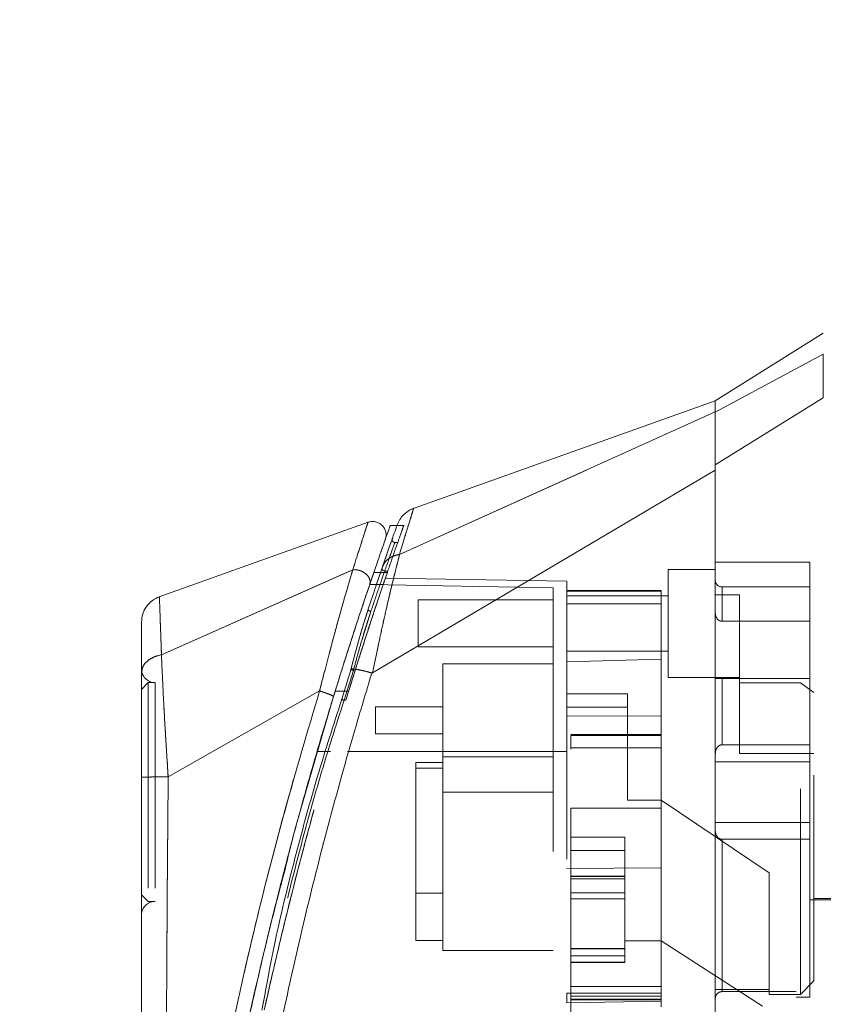
# Model space of a CAD drawing. Units: inches. Extents: x 0 to 23.4, y 0 to 16.5.
# Drawn here: x 11.4 to 11.8, y 7.8 to 8.3 of the extents above; entities that cross this region are included whole.
import ezdxf

# ---------------------------------------------------------------- set-up
doc = ezdxf.new("R2010")
doc.units = ezdxf.units.IN
doc.header["$MEASUREMENT"] = 0
doc.linetypes.add('HIDDEN', pattern=[0.075, 0.05, -0.025])
doc.styles.add('SLDTEXTSTYLE0', font='TXT', dxfattribs={"width": 0.75})
doc.dimstyles.new('SLDDIMSTYLE1', dxfattribs={"dimtxt": 0.125, "dimasz": 0.13, "dimexe": 0, "dimexo": 0.0625, "dimgap": 0.03125, "dimtad": 0, "dimtih": 1, "dimtoh": 1, "dimlfac": 6, "dimrnd": 1e-09, "dimzin": 4, "dimdsep": 46, "dimtxsty": 'SLDTEXTSTYLE0', "dimsah": 1, "dimcen": 0.09, "dimadec": 0, "dimazin": 1, "dimtfac": 1, "dimtofl": 0, "dimtmove": 0, "dimatfit": 3, "dimfxl": 1, "dimfrac": 2, "dimtolj": 1, "dimtzin": 12, "dimarcsym": 0})

# ---------------------------------------------------------------- blocks, each defined once
blk = doc.blocks.new('_D_7')
at = {"color": 7, "linetype": 'Continuous', "lineweight": 0}
for p, q in [((11.99236, 10.44503), (10.85019, 10.44503)), ((10.97519, 10.44503), (10.97519, 7.95219)), ((10.76738, 7.95219), (11.183, 7.95219)), ((11.183, 7.70297), (10.76738, 7.70297)), ((10.97519, 5.44503), (10.97519, 7.70297)), ((11.99236, 5.44503), (10.85019, 5.44503))]:
    blk.add_line(p, q, dxfattribs=at)
for centre, start, end in [((10.76738, 7.82758), 90, 270), ((11.183, 7.82758), 270, 90)]:
    blk.add_arc(centre, 0.12461, start, end, dxfattribs=at)
for points in [[(10.97519, 10.44503), (10.95519, 10.31503), (10.99519, 10.31503)], [(10.97519, 5.44503), (10.99519, 5.57503), (10.95519, 5.57503)]]:
    blk.add_solid(points, dxfattribs=at)
at = {"color": 7, "linetype": 'Continuous', "lineweight": 0, "insert": (10.76738, 7.8895, -0.01607), "char_height": 0.125, "attachment_point": 1, "style": 'SLDTEXTSTYLE0'}
blk.add_mtext('30.00', dxfattribs=at)

msp = doc.modelspace()

# ---------------------------------------------------------------- linework, layer by layer
at = {"color": 7, "linetype": 'Continuous', "lineweight": 15}
for p, q in [((11.81012, 8.16754), (11.75763, 8.13474)), ((11.81012, 8.15738), (11.75763, 8.12924)), ((11.75763, 8.1036), (11.81012, 8.13619)), ((11.75763, 8.13474), (11.61005, 8.08203)), ((11.75763, 8.12924), (11.75763, 8.13474)), ((11.60421, 8.05999), (11.75763, 8.12928)), ((11.5911, 8.00241), (11.75763, 8.10093)), ((11.58885, 8.07563), (11.4868, 8.03918)), ((11.60291, 8.07399), (11.59951, 8.07399)), ((11.48846, 8.01123), (11.5814, 8.0525)), ((11.58967, 8.04538), (11.59225, 8.05291)), ((11.59168, 8.05125), (11.59499, 8.05125)), ((11.58061, 8.00434), (11.5761, 7.98955)), ((11.59071, 8.00232), (11.59065, 8.00214)), ((11.56529, 7.99358), (11.49173, 7.95181)), ((11.56023, 7.95014), (11.57205, 7.99084)), ((11.47876, 7.9495), (11.47876, 7.94445))]:
    msp.add_line(p, q, dxfattribs=at)
at = {"color": 7, "linetype": 'HIDDEN', "lineweight": 0}
for p, q in [((11.75763, 8.12924), (11.81012, 8.15738)), ((11.81012, 8.13619), (11.75763, 8.1036)), ((11.60421, 8.05999), (11.75763, 8.12928)), ((11.60645, 8.07399), (11.60291, 8.07399)), ((11.59572, 8.05347), (11.59936, 8.06395)), ((11.59936, 8.06395), (11.59968, 8.06486)), ((11.6032, 8.06584), (11.60187, 8.06584)), ((11.80356, 8.05622), (11.75763, 8.05622)), ((11.80356, 7.99967), (11.80356, 8.05622)), ((11.48846, 8.01123), (11.5814, 8.0525)), ((11.59265, 8.04448), (11.59572, 8.05347)), ((11.59499, 8.05125), (11.59824, 8.05125)), ((11.59696, 8.05191), (11.59847, 8.05191)), ((11.73466, 8.05271), (11.73466, 8.00022)), ((11.75763, 8.05271), (11.73466, 8.05271)), ((11.67889, 8.04373), (11.58957, 8.04529)), ((11.59652, 8.04529), (11.58963, 8.04529)), ((11.68545, 8.04695), (11.5973, 8.04849)), ((11.68545, 8.04215), (11.68545, 8.04695)), ((11.76091, 8.0275), (11.76091, 8.04418)), ((11.80356, 8.04418), (11.76091, 8.04418)), ((11.67889, 7.96413), (11.67889, 8.04373)), ((11.73138, 8.04253), (11.68545, 8.04253)), ((11.68545, 8.04215), (11.68545, 8.00783)), ((11.68545, 8.03597), (11.68545, 8.04215)), ((11.73138, 8.04215), (11.68545, 8.04215)), ((11.73466, 8.03992), (11.68545, 8.03992)), ((11.73138, 8.04253), (11.73138, 8.04215)), ((11.73138, 8.04215), (11.73138, 8.0091)), ((11.76944, 8.04031), (11.75763, 8.04031)), ((11.76944, 7.99759), (11.76944, 8.04031)), ((11.61327, 8.03795), (11.61327, 8.01498)), ((11.67889, 8.03795), (11.61327, 8.03795)), ((11.73138, 8.03597), (11.68545, 8.03597)), ((11.68545, 8.00783), (11.68545, 8.03597)), ((11.58593, 8.01865), (11.5902, 8.03224)), ((11.58895, 8.03345), (11.58789, 8.02998)), ((11.5902, 8.03224), (11.58912, 8.0289)), ((11.76091, 8.0275), (11.80356, 8.0275)), ((11.61327, 8.01498), (11.67889, 8.01498)), ((11.68545, 8.01302), (11.73466, 8.01302)), ((11.62528, 8.00678), (11.62528, 7.96151)), ((11.67889, 8.00678), (11.62528, 8.00678)), ((11.68545, 8.00783), (11.73138, 8.0091)), ((11.68545, 7.96413), (11.68545, 8.00783)), ((11.73138, 8.0091), (11.73138, 7.98136)), ((11.5761, 7.98955), (11.58061, 8.00434)), ((11.58174, 8.00358), (11.57723, 7.98906)), ((11.57723, 7.98906), (11.58174, 8.00358)), ((11.48204, 7.99766), (11.47876, 7.99438)), ((11.48204, 7.99766), (11.48204, 7.89123)), ((11.48532, 7.99766), (11.48204, 7.99766)), ((11.48532, 7.99766), (11.48532, 7.89123)), ((11.73466, 8.00022), (11.76944, 8.00022)), ((11.80356, 7.99967), (11.75763, 7.99967)), ((11.76091, 7.99967), (11.76091, 7.96741)), ((11.76091, 7.96741), (11.76091, 7.99967)), ((11.79897, 7.99759), (11.76944, 7.99759)), ((11.76944, 7.99759), (11.76944, 7.96311)), ((11.91642, 7.99628), (11.76944, 7.99628)), ((11.79897, 7.84602), (11.79897, 7.99759)), ((11.80553, 7.99284), (11.79897, 7.99759)), ((11.80356, 7.96741), (11.80356, 7.99967)), ((11.92823, 7.99694), (11.80356, 7.99694)), ((11.49173, 7.95181), (11.56529, 7.99358)), ((11.57285, 7.99342), (11.57941, 7.99342)), ((11.57941, 7.99342), (11.57748, 7.99342)), ((11.71498, 7.99225), (11.68545, 7.99225)), ((11.71498, 7.94048), (11.71498, 7.99225)), ((11.80553, 7.85258), (11.80553, 7.99284)), ((11.57723, 7.98906), (11.57807, 7.98906)), ((11.59247, 7.98581), (11.59247, 7.97268)), ((11.62528, 7.98581), (11.59247, 7.98581)), ((11.68545, 7.98568), (11.71498, 7.98568)), ((11.73138, 7.98136), (11.68545, 7.98156)), ((11.73138, 7.98136), (11.73138, 7.90754)), ((11.59247, 7.97268), (11.62528, 7.97268)), ((11.73138, 7.97248), (11.68742, 7.97248)), ((11.68742, 7.972), (11.68742, 7.96531)), ((11.68742, 7.972), (11.73138, 7.972)), ((11.80356, 7.96741), (11.76091, 7.96741)), ((11.80356, 7.9592), (11.80356, 7.96741)), ((11.67889, 7.96413), (11.56406, 7.96413)), ((11.67889, 7.96413), (11.56406, 7.96413)), ((11.57062, 7.96413), (11.56406, 7.96413)), ((11.56406, 7.96413), (11.57062, 7.96413)), ((11.68545, 7.96413), (11.57062, 7.96413)), ((11.73138, 7.96591), (11.68742, 7.96591)), ((11.73138, 7.96591), (11.68742, 7.96591)), ((11.76944, 7.96311), (11.80553, 7.96311)), ((11.61216, 7.95888), (11.62528, 7.95888)), ((11.61216, 7.95888), (11.61216, 7.95613)), ((11.62528, 7.96151), (11.67889, 7.96151)), ((11.62528, 7.96151), (11.62528, 7.94445)), ((11.80356, 7.9592), (11.75763, 7.9592)), ((11.80356, 7.92969), (11.80356, 7.9592)), ((11.62528, 7.95613), (11.61216, 7.95613)), ((11.61216, 7.95613), (11.61216, 7.87227)), ((11.55536, 7.93336), (11.56023, 7.95014)), ((11.62528, 7.94445), (11.67889, 7.94445)), ((11.62528, 7.94445), (11.62528, 7.86735)), ((11.73138, 7.94048), (11.71498, 7.94048)), ((11.78388, 7.90508), (11.73138, 7.94048)), ((11.68742, 7.93666), (11.73138, 7.93666)), ((11.68742, 7.93665), (11.73138, 7.93665)), ((11.68742, 7.93665), (11.68742, 7.84991)), ((11.75763, 7.92969), (11.80356, 7.92969)), ((11.80356, 7.92148), (11.80356, 7.92969)), ((11.68742, 7.92253), (11.71367, 7.92253)), ((11.71367, 7.92253), (11.71367, 7.8721)), ((11.76091, 7.92148), (11.76091, 7.84739)), ((11.76091, 7.84739), (11.76091, 7.92148)), ((11.80356, 7.92148), (11.76091, 7.92148)), ((11.80356, 7.84471), (11.80356, 7.92148)), ((11.68742, 7.91597), (11.71367, 7.91597)), ((11.68545, 7.90734), (11.73138, 7.90754)), ((11.73138, 7.90839), (11.73138, 7.84991)), ((11.71367, 7.9036), (11.68742, 7.9036)), ((11.68742, 7.90351), (11.71367, 7.90351)), ((11.71367, 7.90335), (11.68742, 7.90335)), ((11.71367, 7.9022), (11.68742, 7.9022)), ((11.78388, 7.84836), (11.78388, 7.90508)), ((11.47876, 7.89451), (11.48204, 7.89123)), ((11.48204, 7.89123), (11.48532, 7.89123)), ((11.61216, 7.89523), (11.62528, 7.89523)), ((11.68742, 7.89548), (11.71367, 7.89548)), ((11.71367, 7.89259), (11.68742, 7.89259)), ((11.80356, 7.89195), (11.92823, 7.89195)), ((11.80553, 7.89261), (11.91642, 7.89261)), ((11.61216, 7.87227), (11.62528, 7.87227)), ((11.71367, 7.8721), (11.73138, 7.8721)), ((11.71367, 7.86816), (11.71367, 7.8721)), ((11.78059, 7.84026), (11.73138, 7.8721)), ((11.62528, 7.86735), (11.67889, 7.86735)), ((11.68742, 7.86844), (11.71367, 7.86844)), ((11.71367, 7.86844), (11.68742, 7.86844)), ((11.71367, 7.86837), (11.68742, 7.86837)), ((11.68742, 7.86817), (11.71367, 7.86817)), ((11.68742, 7.86816), (11.71367, 7.86816)), ((11.71367, 7.86178), (11.71367, 7.86816)), ((11.68742, 7.86473), (11.71367, 7.86473)), ((11.68742, 7.86178), (11.71367, 7.86178)), ((11.68742, 7.8616), (11.71367, 7.8616)), ((11.71367, 7.8616), (11.71367, 7.86178)), ((11.79897, 7.84602), (11.80553, 7.85258)), ((11.73138, 7.84991), (11.68742, 7.84991)), ((11.68742, 7.84991), (11.68742, 7.84335)), ((11.73138, 7.84753), (11.73138, 7.84991)), ((11.78388, 7.84836), (11.78388, 7.84602)), ((11.73138, 7.84657), (11.68545, 7.84657)), ((11.68545, 7.84194), (11.68545, 7.84657)), ((11.73138, 7.84526), (11.68742, 7.84526)), ((11.68742, 7.84367), (11.73138, 7.84367)), ((11.68742, 7.84335), (11.68742, 7.82617)), ((11.68742, 7.84335), (11.73138, 7.84335)), ((11.73138, 7.84753), (11.73138, 7.84657)), ((11.73138, 7.84657), (11.73138, 7.84001)), ((11.797, 7.84739), (11.76091, 7.84739)), ((11.78388, 7.84602), (11.79897, 7.84602)), ((11.797, 7.71479), (11.797, 7.84739)), ((11.797, 7.84471), (11.80356, 7.84471)), ((11.73138, 7.84274), (11.68545, 7.84194))]:
    msp.add_line(p, q, dxfattribs=at)
at = {"color": 8, "linetype": 'Continuous', "lineweight": 15}
msp.add_line((11.57748, 7.99342), (11.57285, 7.99342), dxfattribs=at)
at = {"color": 7, "linetype": 'HIDDEN', "lineweight": 0, "flags": 128}
msp.add_lwpolyline([(11.5911, 8.00241), (11.67436, 8.05167), (11.75763, 8.10093)], dxfattribs=at)
at = {"color": 7, "linetype": 'HIDDEN', "lineweight": 0}
for centre, radius, start, end in [((11.76091, 8.04747), 0.00328, 180, 270), ((11.48532, 8.00422), 0.00656, 180, 270), ((11.48532, 7.88467), 0.00656, 90, 180)]:
    msp.add_arc(centre, radius, start, end, dxfattribs=at)
msp.add_ellipse((13.00561, 7.94445), major_axis=(5.63878, 0), ratio=0.017455, start_param=4.48922, end_param=4.49399, dxfattribs=at)
at = {"color": 7, "linetype": 'Continuous', "lineweight": 15}
for points, knots in [([(11.81012, 8.13619), (11.81013, 8.13862), (11.81014, 8.14356), (11.81011, 8.14954), (11.81014, 8.15443), (11.81013, 8.15639), (11.81012, 8.15738)], [0, 0, 0, 0, 0.244489, 0.496119, 0.744252, 1, 1, 1, 1]), ([(11.75763, 8.12928), (11.75763, 8.13021), (11.75763, 8.13206), (11.75763, 8.13375), (11.75763, 8.13467), (11.75763, 8.13464), (11.75763, 8.13464)], [0, 0, 0, 0, 0.276463, 0.553813, 0.830277, 1, 1, 1, 1]), ([(11.75763, 8.10093), (11.75763, 8.10287), (11.75763, 8.10677), (11.75763, 8.11279), (11.75763, 8.11881), (11.75763, 8.12377), (11.75763, 8.12732), (11.75763, 8.12862), (11.75763, 8.12928)], [0, 0, 0, 0, 0.137442, 0.276775, 0.473732, 0.6764, 0.836687, 1, 1, 1, 1]), ([(11.75763, 8.1036), (11.75763, 8.10679), (11.75763, 8.11248), (11.75763, 8.1192), (11.75763, 8.12392), (11.75763, 8.12733), (11.75763, 8.1286), (11.75763, 8.12924)], [0, 0, 0, 0, 0.253377, 0.451954, 0.65632, 0.82647, 1, 1, 1, 1]), ([(11.75763, 7.70829), (11.75763, 7.70837), (11.75763, 7.70867), (11.75763, 7.71297), (11.75763, 7.72066), (11.75763, 7.7274), (11.75763, 7.73548), (11.75763, 7.7452), (11.75763, 7.75965), (11.75763, 7.77866), (11.75763, 7.79798), (11.75763, 7.8216), (11.75763, 7.84395), (11.75763, 7.87434), (11.75763, 7.89917), (11.75763, 7.92731), (11.75763, 7.94841), (11.75763, 7.97111), (11.75763, 7.99578), (11.75763, 8.02402), (11.75763, 8.05031), (11.75763, 8.0714), (11.75763, 8.08768), (11.75763, 8.09815), (11.75763, 8.1036)], [0, 0, 0, 0, 0.018713, 0.070803, 0.089526, 0.127503, 0.146738, 0.169432, 0.216606, 0.267089, 0.315211, 0.356896, 0.432761, 0.466857, 0.559518, 0.595501, 0.650406, 0.696881, 0.743502, 0.812118, 0.883822, 0.921406, 0.959137, 1, 1, 1, 1]), ([(11.75763, 7.71203), (11.75763, 7.71434), (11.75763, 7.71853), (11.75763, 7.72926), (11.75763, 7.74357), (11.75763, 7.76184), (11.75763, 7.78261), (11.75763, 7.80631), (11.75763, 7.83088), (11.75763, 7.85772), (11.75763, 7.88289), (11.75763, 7.90706), (11.75763, 7.93099), (11.75763, 7.95516), (11.75763, 7.97858), (11.75763, 7.9973), (11.75763, 8.01307), (11.75763, 8.02918), (11.75763, 8.04492), (11.75763, 8.06198), (11.75763, 8.08074), (11.75763, 8.09403), (11.75763, 8.10093)], [0, 0, 0, 0, 0.043101, 0.078547, 0.128759, 0.187252, 0.237162, 0.295428, 0.367503, 0.416386, 0.486882, 0.544027, 0.584335, 0.652486, 0.71104, 0.746673, 0.783052, 0.821709, 0.860761, 0.89587, 0.945912, 1, 1, 1, 1]), ([(11.61101, 8.08237), (11.61012, 8.08199), (11.60834, 8.08122), (11.60608, 8.07936), (11.60422, 8.0771), (11.60345, 8.07531), (11.60306, 8.07442)], [0, 0, 0, 0, 0.25, 0.5, 0.75, 1, 1, 1, 1]), ([(11.59725, 8.06727), (11.5974, 8.06787), (11.59772, 8.06906), (11.59754, 8.07093), (11.59687, 8.07267), (11.59575, 8.07416), (11.59425, 8.07528), (11.59251, 8.07593), (11.59064, 8.07611), (11.58945, 8.07579), (11.58885, 8.07563)], [0, 0, 0, 0, 0.125, 0.25, 0.375, 0.5, 0.625, 0.75, 0.875, 1, 1, 1, 1]), ([(11.59951, 8.07365), (11.59954, 8.07374), (11.59966, 8.07407), (11.5989, 8.07196), (11.59736, 8.06759), (11.59497, 8.06079), (11.59277, 8.05443), (11.59168, 8.05125)], [0, 0, 0, 0, 0.087698, 0.304995, 0.522365, 0.761183, 1, 1, 1, 1]), ([(11.60306, 8.07442), (11.60297, 8.07416), (11.60278, 8.07362), (11.60126, 8.06934), (11.599, 8.06295), (11.59694, 8.05698), (11.5959, 8.05399)], [0, 0, 0, 0, 0.249611, 0.499266, 0.749172, 1, 1, 1, 1]), ([(11.59502, 8.06092), (11.59509, 8.0611), (11.59596, 8.06362), (11.5969, 8.06627), (11.59713, 8.06693), (11.59725, 8.06727)], [0, 0, 0, 0, 0.037139, 0.520763, 1, 1, 1, 1]), ([(11.60421, 8.05999), (11.60359, 8.0576), (11.60234, 8.05278), (11.6002, 8.04408), (11.59799, 8.03466), (11.59576, 8.02472), (11.59346, 8.01405), (11.59193, 8.00649), (11.5911, 8.00241)], [0, 0, 0, 0, 0.162931, 0.328048, 0.499062, 0.658876, 0.81607, 1, 1, 1, 1]), ([(11.5959, 8.05399), (11.59628, 8.05481), (11.59702, 8.0564), (11.59905, 8.05819), (11.60143, 8.05943), (11.60325, 8.05979), (11.60412, 8.05997)], [0, 0, 0, 0, 0.273622, 0.531508, 0.773647, 1, 1, 1, 1]), ([(11.60421, 8.05999), (11.60419, 8.05999), (11.60417, 8.05998), (11.60414, 8.05997), (11.60412, 8.05997)], [0, 0, 0, 0, 0.513516, 1, 1, 1, 1]), ([(11.5959, 8.05399), (11.59486, 8.05095), (11.59276, 8.04486), (11.59022, 8.03725), (11.58895, 8.03345)], [0, 0, 0, 0, 0.500393, 1, 1, 1, 1]), ([(11.58144, 8.05251), (11.58144, 8.05251), (11.58144, 8.0525), (11.58143, 8.05246), (11.58139, 8.05234), (11.58124, 8.05187), (11.58069, 8.04999), (11.57939, 8.04561), (11.57702, 8.03742), (11.5738, 8.02596), (11.57045, 8.01358), (11.5678, 8.00339), (11.56623, 7.99732), (11.56554, 7.99454), (11.56536, 7.99383), (11.56531, 7.99365), (11.5653, 7.9936), (11.56529, 7.99359), (11.56529, 7.99358), (11.56529, 7.99358)], [0, 0, 0, 0, 0.000068, 0.000627, 0.002209, 0.008319, 0.032557, 0.127493, 0.283172, 0.500894, 0.717758, 0.873439, 0.967715, 0.991673, 0.997758, 0.999351, 0.999793, 0.999926, 1, 1, 1, 1]), ([(11.59168, 8.05125), (11.59044, 8.04761), (11.58792, 8.04022), (11.58356, 8.0271), (11.57893, 8.01282), (11.57532, 8.0014), (11.57328, 7.99483), (11.57285, 7.99342)], [0, 0, 0, 0, 0.230597, 0.468056, 0.698582, 0.935467, 1, 1, 1, 1]), ([(11.58144, 8.05251), (11.58194, 8.05253), (11.58296, 8.05259), (11.58458, 8.05229), (11.58616, 8.05168), (11.58761, 8.05077), (11.58879, 8.0496), (11.5896, 8.04823), (11.58997, 8.04676), (11.58978, 8.04584), (11.58967, 8.04538)], [0, 0, 0, 0, 0.113516, 0.230318, 0.350395, 0.473763, 0.600399, 0.730326, 0.863521, 1, 1, 1, 1]), ([(11.57205, 7.99084), (11.57364, 7.99597), (11.57682, 8.00621), (11.58149, 8.02076), (11.58594, 8.0343), (11.58843, 8.04169), (11.58967, 8.04538)], [0, 0, 0, 0, 0.251161, 0.500617, 0.750705, 1, 1, 1, 1]), ([(11.48747, 8.03942), (11.48624, 8.03885), (11.4838, 8.03772), (11.481, 8.03473), (11.47912, 8.03109), (11.47888, 8.02841), (11.47876, 8.02706)], [0, 0, 0, 0, 0.25, 0.5, 0.75, 1, 1, 1, 1]), ([(11.58789, 8.02998), (11.58683, 8.02663), (11.58435, 8.01879), (11.58198, 8.0096), (11.58061, 8.00434)], [0, 0, 0, 0, 0.426907, 1, 1, 1, 1]), ([(11.47876, 8.02706), (11.47876, 8.02706), (11.47876, 8.0276), (11.47876, 8.02573), (11.47876, 8.02119), (11.47876, 8.01343), (11.47876, 8.00612), (11.47876, 8.00247)], [0, 0, 0, 0, 0.000203, 0.250688, 0.499831, 0.750292, 1, 1, 1, 1]), ([(11.47876, 8.00247), (11.4789, 8.00346), (11.47917, 8.00544), (11.48129, 8.00808), (11.48443, 8.01018), (11.48711, 8.01088), (11.48846, 8.01123)], [0, 0, 0, 0, 0.25, 0.500001, 0.750001, 1, 1, 1, 1]), ([(11.48846, 8.01123), (11.48857, 8.00863), (11.48879, 8.00331), (11.48922, 7.99412), (11.48969, 7.9851), (11.4901, 7.97777), (11.49037, 7.97324), (11.49052, 7.9708), (11.49059, 7.96954), (11.49063, 7.96889), (11.49065, 7.96857), (11.49066, 7.96841), (11.49067, 7.96833), (11.49067, 7.96829), (11.49067, 7.96827), (11.49067, 7.96826), (11.49067, 7.96825), (11.49067, 7.96825), (11.49067, 7.96825), (11.49067, 7.96825), (11.49067, 7.96825), (11.49067, 7.96825), (11.49067, 7.96825), (11.49067, 7.96824), (11.49067, 7.96821), (11.49068, 7.96812), (11.4907, 7.96776), (11.49079, 7.96639), (11.49112, 7.96106), (11.49146, 7.95591), (11.49173, 7.95181)], [0, 0, 0, 0, 0.159162, 0.326132, 0.499699, 0.61712, 0.681274, 0.714661, 0.731674, 0.740259, 0.744571, 0.746732, 0.747814, 0.748355, 0.748626, 0.748761, 0.748829, 0.748863, 0.74888, 0.748888, 0.748892, 0.748894, 0.748895, 0.748896, 0.749039, 0.7502, 0.753454, 0.765806, 0.813755, 1, 1, 1, 1]), ([(11.47876, 8.00247), (11.47876, 7.99889), (11.47876, 7.99175), (11.47876, 7.97913), (11.47876, 7.96566), (11.47876, 7.95628), (11.47876, 7.95159)], [0, 0, 0, 0, 0.251007, 0.500181, 0.750378, 1, 1, 1, 1]), ([(11.59065, 8.00214), (11.58787, 7.99294), (11.58292, 7.97655), (11.5745, 7.94699), (11.56503, 7.91168), (11.55436, 7.86836), (11.54801, 7.83856), (11.54481, 7.82358)], [0, 0, 0, 0, 0.156779, 0.279261, 0.497594, 0.747281, 1, 1, 1, 1]), ([(11.58174, 8.00358), (11.58164, 8.00361), (11.58142, 8.00367), (11.58112, 8.00378), (11.58086, 8.00389), (11.58065, 8.00401), (11.58052, 8.00412), (11.58047, 8.00421), (11.58049, 8.00429), (11.58057, 8.00432), (11.58061, 8.00434)], [0, 0, 0, 0, 0.124935, 0.250004, 0.375071, 0.500005, 0.624938, 0.750004, 0.875069, 1, 1, 1, 1]), ([(11.58061, 8.00434), (11.58121, 8.00431), (11.58236, 8.00426), (11.58496, 8.0038), (11.58777, 8.00315), (11.58976, 8.00259), (11.59071, 8.00232)], [0, 0, 0, 0, 0.274594, 0.532803, 0.774606, 1, 1, 1, 1]), ([(11.5911, 8.00241), (11.59103, 8.00237), (11.59094, 8.00232), (11.5908, 8.00231), (11.59074, 8.00232), (11.59071, 8.00232)], [0, 0, 0, 0, 0.555971, 0.786334, 1, 1, 1, 1]), ([(11.57285, 7.99342), (11.56985, 7.98356), (11.56386, 7.96381), (11.55578, 7.93516), (11.54842, 7.90764), (11.54177, 7.88125), (11.53548, 7.85476), (11.52956, 7.82825), (11.52404, 7.80178), (11.51977, 7.7798), (11.51655, 7.76231), (11.51423, 7.7492), (11.51202, 7.73619), (11.50982, 7.72264), (11.50764, 7.70866), (11.50589, 7.69684), (11.5046, 7.68781), (11.50369, 7.6813), (11.50285, 7.67512), (11.50212, 7.66961), (11.5015, 7.66485), (11.50126, 7.66295), (11.50113, 7.66198)], [0, 0, 0, 0, 0.085335, 0.170868, 0.245604, 0.320459, 0.395684, 0.471041, 0.546406, 0.621952, 0.660079, 0.698243, 0.736551, 0.774925, 0.819557, 0.864434, 0.886748, 0.909149, 0.931969, 0.955044, 0.977144, 1, 1, 1, 1]), ([(11.57205, 7.99084), (11.57204, 7.99089), (11.57201, 7.99099), (11.57163, 7.99125), (11.571, 7.99156), (11.57015, 7.99193), (11.5691, 7.99234), (11.56791, 7.99276), (11.56662, 7.99319), (11.56575, 7.99345), (11.56531, 7.99359)], [0, 0, 0, 0, 0.1250005, 0.2500008, 0.375001, 0.5000011, 0.625001, 0.7500008, 0.8750005, 1, 1, 1, 1]), ([(11.5761, 7.98955), (11.57209, 7.97715), (11.56409, 7.95236), (11.55385, 7.91462), (11.54431, 7.87672), (11.53965, 7.85118), (11.53732, 7.8384)], [0, 0, 0, 0, 0.2501735, 0.4998689, 0.7497406, 1, 1, 1, 1]), ([(11.49173, 7.95181), (11.49002, 7.95181), (11.48661, 7.9518), (11.48233, 7.95175), (11.47934, 7.95167), (11.47895, 7.95162), (11.47876, 7.95159)], [0, 0, 0, 0, 0.2500009, 0.5000012, 0.7500009, 1, 1, 1, 1]), ([(11.47876, 7.95159), (11.47876, 7.93464), (11.47876, 7.9009), (11.47876, 7.85058), (11.47876, 7.80491), (11.47876, 7.76389), (11.47876, 7.73527), (11.47876, 7.71544), (11.47876, 7.7041), (11.47876, 7.69431), (11.47876, 7.68611), (11.47876, 7.68028), (11.47876, 7.67642), (11.47876, 7.67392), (11.47876, 7.67208), (11.47876, 7.67176), (11.47876, 7.6716)], [0, 0, 0, 0, 0.1673812, 0.333305, 0.4982234, 0.6225731, 0.7479451, 0.7937032, 0.8353934, 0.8732409, 0.9069073, 0.9364662, 0.9530878, 0.9682155, 0.9847097, 1, 1, 1, 1]), ([(11.50151, 7.66494), (11.50158, 7.66544), (11.50168, 7.66625), (11.50216, 7.66991), (11.50267, 7.67375), (11.50332, 7.6786), (11.50412, 7.68436), (11.50528, 7.6926), (11.50687, 7.70352), (11.50893, 7.71703), (11.51185, 7.73528), (11.51585, 7.75867), (11.52115, 7.78723), (11.52899, 7.82602), (11.53787, 7.86632), (11.54584, 7.89667), (11.54872, 7.9076)], [0, 0, 0, 0, 0.034341, 0.055821, 0.079434, 0.104902, 0.132733, 0.16315, 0.217199, 0.27313, 0.329355, 0.435781, 0.546199, 0.656923, 0.876417, 1, 1, 1, 1])]:
    msp.add_open_spline(points, degree=3, knots=knots, dxfattribs=at)
at = {"color": 7, "linetype": 'HIDDEN', "lineweight": 0}
for points, knots in [([(11.60412, 8.05997), (11.60512, 8.06324), (11.60712, 8.06978), (11.60931, 8.07689), (11.61062, 8.08112), (11.61117, 8.08288), (11.61101, 8.08237), (11.61101, 8.08237)], [0, 0, 0, 0, 0.248869, 0.497623, 0.748859, 0.999829, 1, 1, 1, 1]), ([(11.5814, 8.0525), (11.58248, 8.05588), (11.58463, 8.06264), (11.58697, 8.06988), (11.58856, 8.07472), (11.58875, 8.07533), (11.58885, 8.07563)], [0, 0, 0, 0, 0.250201, 0.499524, 0.750212, 1, 1, 1, 1]), ([(11.59824, 8.05125), (11.59879, 8.05286), (11.60047, 8.05775), (11.60285, 8.06455), (11.60494, 8.07047), (11.60608, 8.07367), (11.60607, 8.07366), (11.60607, 8.07366)], [0, 0, 0, 0, 0.118427, 0.359211, 0.59983, 0.841675, 1, 1, 1, 1]), ([(11.59968, 8.06486), (11.60032, 8.06667), (11.60096, 8.06849), (11.60064, 8.06759), (11.60064, 8.06759)], [0, 0, 0, 0, 0.999985, 1, 1, 1, 1]), ([(11.59696, 8.05191), (11.59834, 8.05583), (11.60109, 8.06367), (11.60227, 8.06691), (11.6011, 8.06371), (11.59834, 8.05585), (11.59696, 8.05191)], [0, 0, 0, 0, 0.24958, 0.499309, 0.749261, 1, 1, 1, 1]), ([(11.60188, 8.06584), (11.60177, 8.06585), (11.60156, 8.06586), (11.60127, 8.06598), (11.60101, 8.06615), (11.60079, 8.06638), (11.60065, 8.06666), (11.60057, 8.06697), (11.60056, 8.06728), (11.60061, 8.06749), (11.60064, 8.06759)], [0, 0, 0, 0, 0.124948, 0.249999, 0.37505, 0.499998, 0.624947, 0.749999, 0.875051, 1, 1, 1, 1]), ([(11.5911, 8.00241), (11.59192, 8.00647), (11.59345, 8.01401), (11.59575, 8.02468), (11.59833, 8.03618), (11.6013, 8.04869), (11.60323, 8.05621), (11.60421, 8.05999)], [0, 0, 0, 0, 0.183165, 0.340466, 0.500848, 0.749357, 1, 1, 1, 1]), ([(11.5959, 8.05399), (11.59628, 8.05481), (11.59701, 8.05639), (11.59904, 8.05818), (11.60142, 8.05943), (11.60324, 8.05979), (11.60412, 8.05997)], [0, 0, 0, 0, 0.272177, 0.529564, 0.772171, 1, 1, 1, 1]), ([(11.60421, 8.05999), (11.60419, 8.05999), (11.60417, 8.05998), (11.60414, 8.05997), (11.60412, 8.05997)], [0, 0, 0, 0, 0.5154052, 1, 1, 1, 1]), ([(11.56529, 7.99358), (11.56529, 7.99358), (11.5653, 7.9936), (11.56531, 7.99365), (11.56536, 7.99383), (11.56554, 7.99454), (11.56623, 7.99731), (11.5678, 8.0034), (11.57046, 8.01362), (11.57382, 8.02601), (11.57704, 8.03747), (11.5794, 8.04564), (11.5807, 8.05), (11.58124, 8.05187), (11.58139, 8.05234), (11.58143, 8.05246), (11.58144, 8.05249), (11.58144, 8.0525), (11.58144, 8.05251), (11.58144, 8.05251)], [0, 0, 0, 0, 0.000074, 0.000647, 0.002239, 0.008324, 0.032278, 0.126356, 0.282633, 0.500644, 0.717398, 0.873257, 0.967616, 0.991722, 0.997804, 0.999378, 0.999807, 0.999933, 1, 1, 1, 1]), ([(11.57807, 7.98906), (11.57946, 7.99357), (11.58228, 8.00272), (11.58645, 8.01582), (11.59045, 8.02809), (11.59474, 8.04099), (11.59708, 8.04784), (11.59847, 8.05191)], [0, 0, 0, 0, 0.1796061, 0.3643649, 0.5439899, 0.7290335, 1, 1, 1, 1]), ([(11.57941, 7.99342), (11.58101, 7.99855), (11.58424, 8.00895), (11.58912, 8.02407), (11.59397, 8.03873), (11.5968, 8.04702), (11.59824, 8.05125)], [0, 0, 0, 0, 0.235693, 0.478136, 0.734413, 1, 1, 1, 1]), ([(11.58144, 8.05251), (11.58191, 8.05253), (11.58287, 8.05259), (11.58441, 8.05233), (11.58597, 8.05177), (11.58743, 8.05091), (11.58867, 8.04975), (11.58955, 8.04837), (11.58998, 8.04684), (11.58978, 8.04587), (11.58967, 8.04538)], [0, 0, 0, 0, 0.106012, 0.217464, 0.334332, 0.456643, 0.584355, 0.717503, 0.856043, 1, 1, 1, 1]), ([(11.59696, 8.05191), (11.59604, 8.04927), (11.5941, 8.04373), (11.59154, 8.03618), (11.5902, 8.03224)], [0, 0, 0, 0, 0.477594, 1, 1, 1, 1]), ([(11.5902, 8.03224), (11.59154, 8.03618), (11.5941, 8.04373), (11.59604, 8.04927), (11.59696, 8.05191)], [0, 0, 0, 0, 0.522406, 1, 1, 1, 1]), ([(11.59572, 8.05347), (11.59569, 8.05327), (11.59564, 8.05289), (11.59596, 8.05236), (11.59644, 8.05202), (11.59679, 8.05195), (11.59696, 8.05191)], [0, 0, 0, 0, 0.279534, 0.558887, 0.779494, 1, 1, 1, 1]), ([(11.59572, 8.05347), (11.59569, 8.05327), (11.59564, 8.05289), (11.59596, 8.05236), (11.59644, 8.05202), (11.59679, 8.05195), (11.59696, 8.05191)], [0, 0, 0, 0, 0.279534, 0.558887, 0.779494, 1, 1, 1, 1]), ([(11.48846, 8.01123), (11.48845, 8.01148), (11.48843, 8.01192), (11.48841, 8.01269), (11.48837, 8.01382), (11.4883, 8.01579), (11.48818, 8.01915), (11.48796, 8.02544), (11.4877, 8.03267), (11.4875, 8.03836), (11.48748, 8.03906), (11.48747, 8.03941)], [0, 0, 0, 0, 0.013869, 0.024766, 0.044224, 0.078982, 0.141176, 0.25207, 0.501459, 0.751881, 1, 1, 1, 1]), ([(11.58061, 8.00434), (11.58198, 8.00958), (11.5847, 8.02006), (11.58754, 8.02899), (11.58895, 8.03345)], [0, 0, 0, 0, 0.501018, 1, 1, 1, 1]), ([(11.58895, 8.03345), (11.58894, 8.03332), (11.58893, 8.03306), (11.58925, 8.03267), (11.58971, 8.03238), (11.59004, 8.03229), (11.5902, 8.03224)], [0, 0, 0, 0, 0.279573, 0.558997, 0.77954, 1, 1, 1, 1]), ([(11.5902, 8.03224), (11.58999, 8.0323), (11.58957, 8.03243), (11.58913, 8.03279), (11.58892, 8.03315), (11.58894, 8.03335), (11.58895, 8.03345)], [0, 0, 0, 0, 0.279573, 0.558997, 0.77954, 1, 1, 1, 1]), ([(11.75763, 8.03142), (11.75769, 8.03086), (11.7578, 8.02979), (11.75859, 8.02854), (11.75957, 8.02777), (11.76037, 8.02752), (11.76082, 8.02751), (11.76091, 8.0275)], [0, 0, 0, 0, 0.296532, 0.567107, 0.759245, 0.952306, 1, 1, 1, 1]), ([(11.58912, 8.0289), (11.58863, 8.0274), (11.58756, 8.02414), (11.58579, 8.01821), (11.58382, 8.01131), (11.58244, 8.00616), (11.58174, 8.00358)], [0, 0, 0, 0, 0.196255, 0.427433, 0.714059, 1, 1, 1, 1]), ([(11.47876, 8.00247), (11.47889, 8.00346), (11.47916, 8.00544), (11.48129, 8.00807), (11.48442, 8.01018), (11.48711, 8.01088), (11.48846, 8.01123)], [0, 0, 0, 0, 0.250001, 0.500001, 0.750001, 1, 1, 1, 1]), ([(11.49173, 7.95181), (11.49153, 7.95483), (11.49121, 7.95968), (11.49087, 7.9651), (11.49059, 7.96946), (11.49034, 7.97377), (11.49003, 7.97902), (11.48956, 7.98759), (11.48898, 7.99892), (11.48863, 8.00722), (11.48846, 8.01123)], [0, 0, 0, 0, 0.137209, 0.221053, 0.249636, 0.339486, 0.423024, 0.499983, 0.758106, 1, 1, 1, 1]), ([(11.54481, 7.82358), (11.54801, 7.83857), (11.55436, 7.86836), (11.56591, 7.91525), (11.57645, 7.95413), (11.58502, 7.98359), (11.58893, 7.99646), (11.59065, 8.00214)], [0, 0, 0, 0, 0.252731, 0.50243, 0.780316, 0.903041, 1, 1, 1, 1]), ([(11.58174, 8.00358), (11.58164, 8.00361), (11.58142, 8.00367), (11.58112, 8.00378), (11.58086, 8.0039), (11.58065, 8.00401), (11.58052, 8.00412), (11.58047, 8.00422), (11.58049, 8.00429), (11.58057, 8.00432), (11.58061, 8.00434)], [0, 0, 0, 0, 0.124932, 0.249998, 0.375064, 0.499997, 0.62493, 0.749997, 0.875066, 1, 1, 1, 1]), ([(11.58061, 8.00434), (11.58121, 8.00431), (11.58236, 8.00427), (11.58495, 8.0038), (11.58776, 8.00316), (11.58975, 8.0026), (11.59071, 8.00232)], [0, 0, 0, 0, 0.273745, 0.531665, 0.773751, 1, 1, 1, 1]), ([(11.4962, 7.65924), (11.4962, 7.65923), (11.4962, 7.65922), (11.49629, 7.66157), (11.49663, 7.66713), (11.49739, 7.67593), (11.49873, 7.68862), (11.50086, 7.70579), (11.50492, 7.73426), (11.51101, 7.77101), (11.52057, 7.82067), (11.53279, 7.87553), (11.54794, 7.93509), (11.55953, 7.97412), (11.56531, 7.99359)], [0, 0, 0, 0, 0.012676, 0.031554, 0.067239, 0.100846, 0.133509, 0.197389, 0.260175, 0.384656, 0.508591, 0.67337, 0.837149, 1, 1, 1, 1]), ([(11.53848, 7.83872), (11.5385, 7.8388), (11.54033, 7.84734), (11.54432, 7.86442), (11.5505, 7.89005), (11.55714, 7.91584), (11.56418, 7.94178), (11.57158, 7.96768), (11.5768, 7.98483), (11.57941, 7.99342)], [0, 0, 0, 0, 0.001597, 0.165239, 0.329143, 0.496182, 0.663481, 0.831594, 1, 1, 1, 1]), ([(11.56531, 7.99359), (11.56575, 7.99345), (11.56662, 7.99319), (11.56791, 7.99276), (11.5691, 7.99234), (11.57015, 7.99193), (11.571, 7.99156), (11.57163, 7.99125), (11.57201, 7.99099), (11.57204, 7.99089), (11.57205, 7.99084)], [0, 0, 0, 0, 0.124998, 0.249998, 0.374998, 0.499998, 0.624998, 0.749999, 0.874999, 1, 1, 1, 1]), ([(11.57723, 7.98906), (11.57326, 7.97669), (11.56531, 7.95197), (11.55509, 7.91435), (11.54556, 7.87658), (11.5408, 7.85117), (11.53842, 7.83847)], [0, 0, 0, 0, 0.2502, 0.500037, 0.74998, 1, 1, 1, 1]), ([(11.53842, 7.83847), (11.54137, 7.85145), (11.54728, 7.8774), (11.55701, 7.91554), (11.56719, 7.95281), (11.57444, 7.97697), (11.57807, 7.98906)], [0, 0, 0, 0, 0.257292, 0.514568, 0.757036, 1, 1, 1, 1]), ([(11.5761, 7.98955), (11.57605, 7.98956), (11.57595, 7.98957), (11.57602, 7.98952), (11.57626, 7.98941), (11.57668, 7.98925), (11.57705, 7.98912), (11.57723, 7.98906)], [0, 0, 0, 0, 0.18678, 0.37379, 0.560504, 0.78032, 1, 1, 1, 1]), ([(11.73138, 7.972), (11.73138, 7.97048), (11.73138, 7.96742), (11.73138, 7.9607), (11.73138, 7.95211), (11.73138, 7.94365), (11.73138, 7.93821), (11.73138, 7.93665)], [0, 0, 0, 0, 0.203857, 0.411886, 0.652818, 0.900764, 1, 1, 1, 1]), ([(11.76091, 7.96741), (11.7607, 7.9674), (11.76024, 7.96736), (11.7595, 7.96703), (11.75864, 7.96631), (11.75782, 7.96498), (11.7577, 7.96383), (11.75763, 7.96317)], [0, 0, 0, 0, 0.083434, 0.185914, 0.343048, 0.620615, 1, 1, 1, 1]), ([(11.67889, 7.71553), (11.67889, 7.71897), (11.67889, 7.72591), (11.67889, 7.74017), (11.67889, 7.75938), (11.67889, 7.78742), (11.67889, 7.82063), (11.67889, 7.85106), (11.67889, 7.87758), (11.67889, 7.90132), (11.67889, 7.92519), (11.67889, 7.94614), (11.67889, 7.95813), (11.67889, 7.96413)], [0, 0, 0, 0, 0.052705, 0.106315, 0.190438, 0.297073, 0.448203, 0.585268, 0.65392, 0.757494, 0.861197, 0.930582, 1, 1, 1, 1]), ([(11.68545, 7.71186), (11.68545, 7.7153), (11.68545, 7.72224), (11.68545, 7.73632), (11.68545, 7.75488), (11.68545, 7.7816), (11.68545, 7.81438), (11.68545, 7.84512), (11.68545, 7.87299), (11.68545, 7.89798), (11.68545, 7.92311), (11.68545, 7.94517), (11.68545, 7.95781), (11.68545, 7.96413)], [0, 0, 0, 0, 0.053162, 0.107358, 0.186518, 0.286866, 0.429106, 0.570778, 0.64176, 0.74894, 0.85627, 0.928116, 1, 1, 1, 1]), ([(11.47876, 7.95159), (11.47895, 7.95162), (11.47934, 7.95167), (11.48233, 7.95175), (11.48661, 7.9518), (11.49002, 7.95181), (11.49173, 7.95181)], [0, 0, 0, 0, 0.249999, 0.499999, 0.749999, 1, 1, 1, 1]), ([(11.4943, 7.65895), (11.4943, 7.65893), (11.49431, 7.65885), (11.49397, 7.66129), (11.49338, 7.66684), (11.49277, 7.67523), (11.49217, 7.6867), (11.49165, 7.70184), (11.49114, 7.72658), (11.49086, 7.75828), (11.49079, 7.80104), (11.49096, 7.84834), (11.49129, 7.90008), (11.49158, 7.93457), (11.49173, 7.95181)], [0, 0, 0, 0, 0.012952, 0.036645, 0.077998, 0.114407, 0.148656, 0.21367, 0.27636, 0.399269, 0.520577, 0.681119, 0.840627, 1, 1, 1, 1]), ([(11.76091, 7.92148), (11.7607, 7.9215), (11.76024, 7.92153), (11.75967, 7.92178), (11.75921, 7.9221), (11.75877, 7.92251), (11.75835, 7.92307), (11.75796, 7.92383), (11.75768, 7.92473), (11.75765, 7.92539), (11.75763, 7.92573)], [0, 0, 0, 0, 0.083251, 0.185506, 0.263106, 0.342759, 0.47988, 0.620499, 0.808274, 1, 1, 1, 1]), ([(11.76091, 7.84739), (11.76055, 7.84735), (11.75982, 7.84728), (11.75886, 7.84672), (11.75812, 7.8459), (11.75769, 7.84495), (11.75765, 7.8443), (11.75763, 7.84402)], [0, 0, 0, 0, 0.207666, 0.415244, 0.625328, 0.840753, 1, 1, 1, 1])]:
    msp.add_open_spline(points, degree=3, knots=knots, dxfattribs=at)
at = {"color": 8, "linetype": 'Continuous', "lineweight": 15}
for points, knots in [([(11.61101, 8.08237), (11.61092, 8.08208), (11.61074, 8.08149), (11.60929, 8.0768), (11.60713, 8.06981), (11.60513, 8.06324), (11.60412, 8.05997)], [0, 0, 0, 0, 0.25117, 0.501784, 0.75127, 1, 1, 1, 1]), ([(11.58885, 8.07563), (11.58885, 8.07563), (11.58902, 8.07615), (11.58842, 8.07432), (11.58699, 8.06993), (11.58461, 8.06257), (11.58247, 8.05585), (11.5814, 8.0525)], [0, 0, 0, 0, 0.000523, 0.252182, 0.50206, 0.751769, 1, 1, 1, 1]), ([(11.48747, 8.03941), (11.48747, 8.03941), (11.48745, 8.04003), (11.48752, 8.03788), (11.4877, 8.03272), (11.48797, 8.025), (11.48821, 8.01818), (11.48835, 8.01438), (11.48841, 8.01247), (11.48844, 8.01161), (11.48846, 8.01123)], [0, 0, 0, 0, 0.0014199, 0.2517987, 0.5001008, 0.7503418, 0.8896506, 0.9512864, 0.9785298, 1, 1, 1, 1]), ([(11.56531, 7.99359), (11.55956, 7.97423), (11.54805, 7.93546), (11.53304, 7.87653), (11.52095, 7.82249), (11.51149, 7.77363), (11.50542, 7.73737), (11.50131, 7.70912), (11.49912, 7.69198), (11.49771, 7.67911), (11.49685, 7.66996), (11.49632, 7.66241), (11.49619, 7.65889), (11.4962, 7.65919), (11.4962, 7.65924)], [0, 0, 0, 0, 0.16197, 0.324531, 0.486366, 0.607854, 0.730865, 0.792996, 0.85586, 0.888271, 0.921435, 0.956301, 0.993441, 1, 1, 1, 1]), ([(11.49173, 7.95181), (11.49158, 7.93478), (11.49129, 7.90076), (11.49097, 7.84986), (11.4908, 7.80342), (11.49085, 7.76138), (11.4911, 7.73009), (11.49156, 7.70554), (11.49202, 7.69047), (11.49256, 7.67889), (11.4931, 7.67031), (11.49379, 7.66263), (11.49435, 7.6586), (11.49431, 7.65889), (11.4943, 7.65895)], [0, 0, 0, 0, 0.15712, 0.313707, 0.470501, 0.589228, 0.71036, 0.771934, 0.835487, 0.868918, 0.904, 0.94277, 0.988075, 1, 1, 1, 1]), ([(11.54872, 7.9076), (11.55078, 7.91615), (11.55286, 7.92477), (11.55533, 7.93328), (11.55536, 7.93336)], [0, 0, 0, 0, 0.990863, 1, 1, 1, 1])]:
    msp.add_open_spline(points, degree=3, knots=knots, dxfattribs=at)

# ---------------------------------------------------------------- dimensions: what is measured, and where the dimension line sits
at = {"color": 7, "linetype": 'Continuous', "lineweight": 0}
dim = msp.add_linear_dim(base=(10.97519, 5.44503), p1=(12.04236, 10.44503), p2=(12.04236, 5.44503), angle=90, dimstyle='SLDDIMSTYLE1', dxfattribs=at)
dim.commit()
dim.dimension.update_dxf_attribs({"geometry": '_D_7', "text_midpoint": (10.97519, 7.82758), "dimtype": 160})

doc.saveas('drawing.dxf')
